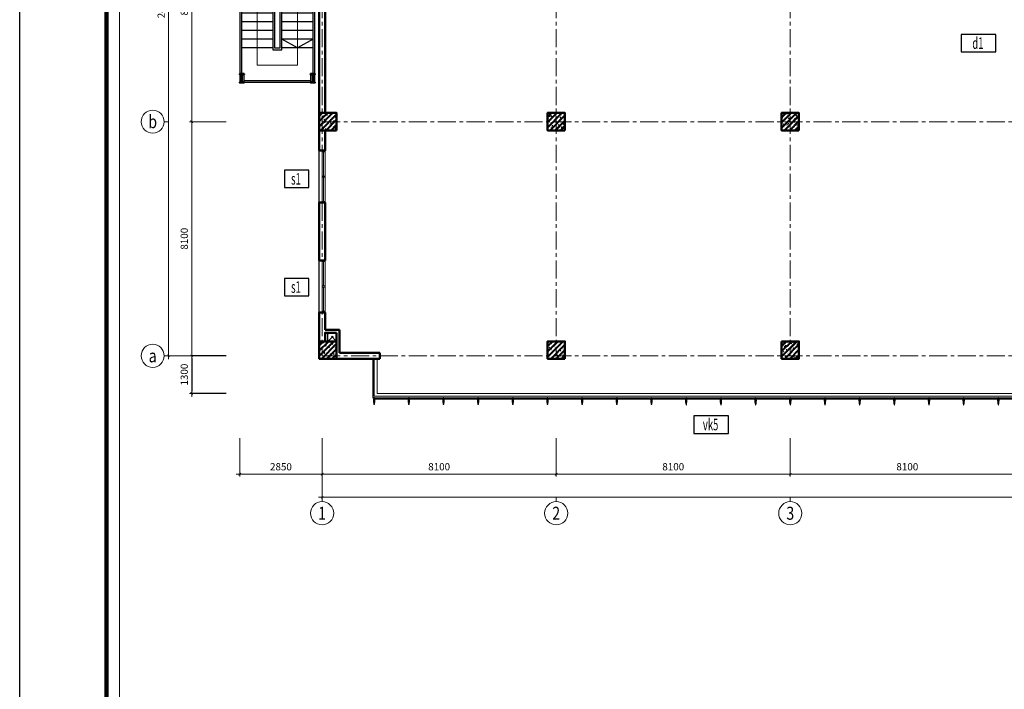
# Model space of a CAD drawing. Units: inches. Extents: x -52769 to 667181, y -99093 to 316707.
# Drawn here: x 230589 to 264660, y 29352 to 52516 of the extents above; entities that cross this region are included whole.
import ezdxf
from ezdxf.enums import TextEntityAlignment as Align

# ---------------------------------------------------------------- set-up
doc = ezdxf.new("R2010")
doc.units = ezdxf.units.IN
doc.header["$LTSCALE"] = 500
doc.header["$MEASUREMENT"] = 0
for name, pattern in [('ACAD_ISO02W100', [15, 12, -3]), ('CENTER', [2, 1.25, -0.25, 0.25, -0.25]), ('HIDDEN', [0.375, 0.25, -0.125])]:
    doc.linetypes.add(name, pattern=pattern)
doc.layers.get('0').update_dxf_attribs({"lineweight": 13})
for name, color, linetype, lineweight in [('cot', 2, 'Continuous', 50), ('CUA', 75, 'Continuous', 15), ('KHUAT', 25, 'HIDDEN', 18), ('Khung', 36, 'Continuous', 20), ('Khungbo', 32, 'Continuous', 20), ('KICHTHUOC', 8, 'Continuous', 18), ('MANH', 147, 'Continuous', 13), ('TEXT', 7, 'Continuous', 20), ('THAY', 9, 'Continuous', 25), ('TRUC', 8, 'CENTER', 15), ('TUONG', 1, 'Continuous', 50), ('VATLIEU', 251, 'Continuous', 0), ('VLIEU', 251, 'Continuous', 9)]:
    doc.layers.add(name, color=color, linetype=linetype, lineweight=lineweight)
doc.layers.add('TEXT CUA', color=7, linetype='Continuous')
doc.styles.add('SIM', font='vncc-sim.shx')
doc.styles.add('T1', font='Vnsimli.shx', dxfattribs={"width": 0.8})
doc.styles.add('T2', font='VHARIAL.TTF', dxfattribs={"width": 0.8})
doc.styles.add('T3', font='VHARIALB.TTF', dxfattribs={"width": 0.9})
doc.dimstyles.new('D1-100', dxfattribs={"dimscale": 100, "dimtxt": 2.5, "dimasz": 0.8, "dimexe": 0.18, "dimexo": 0, "dimgap": 1, "dimtad": 1, "dimdec": 0, "dimrnd": 1, "dimzin": 0, "dimdsep": 46, "dimtxsty": 'T1', "dimblk1": 'LTT1', "dimblk2": 'LTT1', "dimsah": 1, "dimcen": 100, "dimclrd": 256, "dimclre": 256, "dimclrt": 7, "dimadec": 0, "dimazin": 0, "dimtfac": 1, "dimtdec": 0, "dimtix": 1, "dimtmove": 2, "dimatfit": 0, "dimldrblk": 'LTT1', "dimfxl": 0, "dimtzin": 0, "dimarcsym": 0})

# ---------------------------------------------------------------- blocks, each defined once
blk = doc.blocks.new('Chop nhom')
at = {"layer": 'CUA', "ltscale": 2}
blk.add_lwpolyline([(24700, 0), (24700, -1300), (1900, -1300), (1900, 0), (2000, 0), (2000, -1200), (24600, -1200), (24600, 0)], dxfattribs=at)
at = {"layer": 'THAY', "ltscale": 2}
blk.add_lwpolyline([(1850, 0), (1850, -1350), (24750, -1350), (24750, 0), (24700, 0)], dxfattribs=at)
at = {"layer": 'THAY', "ltscale": 0.5}
for points in [[(1897, -1598, 0.276984), (1900, -1600, 0.276984), (1903, -1598, 0.077038), (1925, -1403), (1923, -1401), (1920, -1400), (1908, -1400), (1908, -1350), (1892, -1350), (1892, -1400), (1880, -1400), (1877, -1401), (1875, -1403, 0.077039)], [(3097, -1598, 0.276984), (3100, -1600, 0.276984), (3103, -1598, 0.077038), (3125, -1403), (3123, -1401), (3120, -1400), (3108, -1400), (3108, -1350), (3092, -1350), (3092, -1400), (3080, -1400), (3077, -1401), (3075, -1403, 0.077039)], [(4297, -1598, 0.276984), (4300, -1600, 0.276984), (4303, -1598, 0.077038), (4325, -1403), (4323, -1401), (4320, -1400), (4308, -1400), (4308, -1350), (4292, -1350), (4292, -1400), (4280, -1400), (4277, -1401), (4275, -1403, 0.077039)], [(5497, -1598, 0.276984), (5500, -1600, 0.276984), (5503, -1598, 0.077038), (5525, -1403), (5523, -1401), (5520, -1400), (5508, -1400), (5508, -1350), (5492, -1350), (5492, -1400), (5480, -1400), (5477, -1401), (5475, -1403, 0.077039)], [(6697, -1598, 0.276984), (6700, -1600, 0.276984), (6703, -1598, 0.077038), (6725, -1403), (6723, -1401), (6720, -1400), (6708, -1400), (6708, -1350), (6692, -1350), (6692, -1400), (6680, -1400), (6677, -1401), (6675, -1403, 0.077039)], [(7897, -1598, 0.276984), (7900, -1600, 0.276984), (7903, -1598, 0.077038), (7925, -1403), (7923, -1401), (7920, -1400), (7908, -1400), (7908, -1350), (7892, -1350), (7892, -1400), (7880, -1400), (7877, -1401), (7875, -1403, 0.077039)], [(9097, -1598, 0.276984), (9100, -1600, 0.276984), (9103, -1598, 0.077038), (9125, -1403), (9123, -1401), (9120, -1400), (9108, -1400), (9108, -1350), (9092, -1350), (9092, -1400), (9080, -1400), (9077, -1401), (9075, -1403, 0.077039)], [(10297, -1598, 0.276984), (10300, -1600, 0.276984), (10303, -1598, 0.077038), (10325, -1403), (10323, -1401), (10320, -1400), (10308, -1400), (10308, -1350), (10292, -1350), (10292, -1400), (10280, -1400), (10277, -1401), (10275, -1403, 0.077039)], [(11497, -1598, 0.276984), (11500, -1600, 0.276984), (11503, -1598, 0.077038), (11525, -1403), (11523, -1401), (11520, -1400), (11508, -1400), (11508, -1350), (11492, -1350), (11492, -1400), (11480, -1400), (11477, -1401), (11475, -1403, 0.077039)], [(12697, -1598, 0.276984), (12700, -1600, 0.276984), (12703, -1598, 0.077038), (12725, -1403), (12723, -1401), (12720, -1400), (12708, -1400), (12708, -1350), (12692, -1350), (12692, -1400), (12680, -1400), (12677, -1401), (12675, -1403, 0.077039)], [(13897, -1598, 0.276984), (13900, -1600, 0.276984), (13903, -1598, 0.077038), (13925, -1403), (13923, -1401), (13920, -1400), (13908, -1400), (13908, -1350), (13892, -1350), (13892, -1400), (13880, -1400), (13877, -1401), (13875, -1403, 0.077039)], [(15097, -1598, 0.276984), (15100, -1600, 0.276984), (15103, -1598, 0.077038), (15125, -1403), (15123, -1401), (15120, -1400), (15108, -1400), (15108, -1350), (15092, -1350), (15092, -1400), (15080, -1400), (15077, -1401), (15075, -1403, 0.077039)], [(16297, -1598, 0.276984), (16300, -1600, 0.276984), (16303, -1598, 0.077038), (16325, -1403), (16323, -1401), (16320, -1400), (16308, -1400), (16308, -1350), (16292, -1350), (16292, -1400), (16280, -1400), (16277, -1401), (16275, -1403, 0.077039)], [(17497, -1598, 0.276984), (17500, -1600, 0.276984), (17503, -1598, 0.077038), (17525, -1403), (17523, -1401), (17520, -1400), (17508, -1400), (17508, -1350), (17492, -1350), (17492, -1400), (17480, -1400), (17477, -1401), (17475, -1403, 0.077039)], [(18697, -1598, 0.276984), (18700, -1600, 0.276984), (18703, -1598, 0.077038), (18725, -1403), (18723, -1401), (18720, -1400), (18708, -1400), (18708, -1350), (18692, -1350), (18692, -1400), (18680, -1400), (18677, -1401), (18675, -1403, 0.077039)], [(19897, -1598, 0.276984), (19900, -1600, 0.276984), (19903, -1598, 0.077038), (19925, -1403), (19923, -1401), (19920, -1400), (19908, -1400), (19908, -1350), (19892, -1350), (19892, -1400), (19880, -1400), (19877, -1401), (19875, -1403, 0.077039)], [(21097, -1598, 0.276984), (21100, -1600, 0.276984), (21103, -1598, 0.077038), (21125, -1403), (21123, -1401), (21120, -1400), (21108, -1400), (21108, -1350), (21092, -1350), (21092, -1400), (21080, -1400), (21077, -1401), (21075, -1403, 0.077039)], [(22297, -1598, 0.276984), (22300, -1600, 0.276984), (22303, -1598, 0.077038), (22325, -1403), (22323, -1401), (22320, -1400), (22308, -1400), (22308, -1350), (22292, -1350), (22292, -1400), (22280, -1400), (22277, -1401), (22275, -1403, 0.077039)], [(23497, -1598, 0.276984), (23500, -1600, 0.276984), (23503, -1598, 0.077038), (23525, -1403), (23523, -1401), (23520, -1400), (23508, -1400), (23508, -1350), (23492, -1350), (23492, -1400), (23480, -1400), (23477, -1401), (23475, -1403, 0.077039)]]:
    blk.add_lwpolyline(points, format="xyb", close=True, dxfattribs=at)
at = {"layer": 'VATLIEU', "ltscale": 2}
blk.add_lwpolyline([(1908, -1400), (24692, -1400)], dxfattribs=at)
blk = doc.blocks.new('CD1200')
at = {"linetype": 'Continuous'}
for p, q in [((70, 100), (70, 450)), ((1130, 100), (1130, 450))]:
    blk.add_line(p, q, dxfattribs=at)
for p, q in [((90, 450), (90, 100)), ((1110, 450), (1110, 100))]:
    blk.add_line(p, q)
for points in [[(22, 384), (22, 514), (50, 514), (50, 486), (27, 486), (27, 384)], [(0, 0), (50, 0), (50, -40), (60, -40), (60, -100), (0, -100)], [(1200, 0), (1150, 0), (1150, -40), (1140, -40), (1140, -100), (1200, -100)]]:
    blk.add_lwpolyline(points, close=True)
for points in [[(50, 450), (90, 450), (90, 550), (50, 550), (50, 450)], [(50, 453), (50, 100)], [(1150, 450), (1110, 450), (1110, 550), (1150, 550), (1150, 450)], [(1150, 453), (1150, 100)], [(50, 100), (90, 100), (90, 0), (50, 0), (50, 100)], [(1150, 100), (1110, 100), (1110, 0), (1150, 0), (1150, 100)]]:
    blk.add_lwpolyline(points)
at = {"linetype": 'ACAD_ISO02W100'}
for points in [[(600, 0, 0.414214), (50, 550, 0.414214)], [(600, 0, -0.414214), (1150, 550, -0.414214)]]:
    blk.add_lwpolyline(points, format="xyb", dxfattribs=at)
blk = doc.blocks.new('TB02')
at = {"layer": 'THAY', "ltscale": 2}
for p, q in [((0, 200), (-2750, 200)), ((-2750, 200), (-2750, -6450)), ((-2600, 140), (-300, 140)), ((-150, 140), (0, 140)), ((-2690, -100), (-2690, -1950)), ((-2690, -2250), (-2690, -6150)), ((-210, -6150), (-210, -2190)), ((-150, -6450), (-150, -2250)), ((-150, -6450), (-2750, -6450)), ((-300, -6390), (-2600, -6390))]:
    blk.add_line(p, q, dxfattribs=at)
at = {"layer": 'THAY'}
for p, q in [((-1610, -2250), (-2690, -2250)), ((-210, -2250), (-1290, -2250)), ((0, -2190), (-210, -2190)), ((0, -2250), (-150, -2250)), ((-1610, -2550), (-2690, -2550)), ((-210, -2550), (-1290, -2550)), ((-1610, -2850), (-2690, -2850)), ((-210, -2850), (-1290, -2850)), ((-1610, -3150), (-2690, -3150)), ((-210, -3150), (-1290, -3150)), ((-1610, -3450), (-2690, -3450)), ((-210, -3450), (-1290, -3450)), ((-1610, -3750), (-2690, -3750)), ((-1610, -4050), (-2690, -4050)), ((-210, -3750), (-1290, -3750)), ((-210, -4050), (-1290, -4050)), ((-1610, -4350), (-2690, -4350)), ((-210, -4350), (-1290, -4350)), ((-1610, -4650), (-2690, -4650)), ((-210, -4650), (-1290, -4650)), ((-1610, -4950), (-2690, -4950)), ((-210, -4950), (-1290, -4950))]:
    blk.add_line(p, q, dxfattribs=at)
at = {"layer": 'THAY', "ltscale": 3}
for p, q in [((-1610, -5250), (-2690, -5250)), ((-210, -5250), (-1290, -5250))]:
    blk.add_line(p, q, dxfattribs=at)
at = {"layer": 'THAY', "ltscale": 2}
for points in [[(-1610, -2550), (-2150, -2250), (-2690, -2550)], [(-210, -4950), (-750, -5250), (-1290, -4950)]]:
    blk.add_lwpolyline(points, dxfattribs=at)
at = {"layer": 'THAY', "ltscale": 3}
for points in [[(-1290, -2190), (-1610, -2190), (-1610, -5310), (-1290, -5310)], [(-1350, -2250), (-1550, -2250), (-1550, -5250), (-1350, -5250)]]:
    blk.add_lwpolyline(points, close=True, dxfattribs=at)
at = {"layer": 'TUONG', "ltscale": 2}
for p, q in [((0, -450), (0, 0)), ((200, 0), (200, -450)), ((0, -450), (200, -450)), ((0, -1650), (0, -7500)), ((0, -1650), (200, -1650)), ((200, -7500), (200, -1650))]:
    blk.add_line(p, q, dxfattribs=at)
at = {"layer": 'VLIEU', "ltscale": 2}
blk.add_lwpolyline([(-750, -1650), (-2150, -1650), (-2150, -5850), (-750, -5850)], close=True, dxfattribs=at)
at = {"layer": 'CUA', "rotation": 90}
blk.add_blockref('CD1200', (0, -1650), dxfattribs=at)
blk = doc.blocks.new('Tuong dau hoi')
at = {"layer": 'CUA'}
for p, q in [((100, 5400), (100, 7200)), ((150, 6320), (150, 7160)), ((200, 5400), (200, 7200)), ((150, 5440), (150, 6280)), ((100, 1600), (100, 3400)), ((150, 2520), (150, 3360)), ((200, 1600), (200, 3400)), ((150, 1640), (150, 2480))]:
    blk.add_line(p, q, dxfattribs=at)
for points in [[(200, 7160), (200, 7200), (100, 7200), (100, 7160)], [(200, 6280), (200, 6320), (100, 6320), (100, 6280)], [(200, 5440), (200, 5400), (100, 5400), (100, 5440)], [(200, 3360), (200, 3400), (100, 3400), (100, 3360)], [(200, 2480), (200, 2520), (100, 2520), (100, 2480)], [(200, 1640), (200, 1600), (100, 1600), (100, 1640)]]:
    blk.add_lwpolyline(points, close=True, dxfattribs=at)
at = {"layer": 'KHUAT', "ltscale": 2}
for p, q in [((600, 600), (300, 900)), ((300, 600), (600, 900))]:
    blk.add_line(p, q, dxfattribs=at)
at = {"layer": 'THAY', "ltscale": 3}
for p, q in [((0, 5400), (0, 7200)), ((0, 1600), (0, 3400))]:
    blk.add_line(p, q, dxfattribs=at)
at = {"layer": 'THAY', "ltscale": 2}
blk.add_line((300, 600), (300, 900), dxfattribs=at)
at = {"layer": 'TUONG', "ltscale": 2}
for p, q in [((0, 1600), (200, 1600)), ((0, 0), (0, 1600)), ((200, 1600), (200, 1000)), ((200, 1000), (700, 1000)), ((700, 200), (700, 1000)), ((0, 0), (2100, 0)), ((700, 200), (2100, 200)), ((2100, 0), (2100, 200))]:
    blk.add_line(p, q, dxfattribs=at)
for points in [[(0, 7200), (200, 7200), (200, 7900), (0, 7900)], [(200, 3400), (0, 3400), (0, 5400), (200, 5400)], [(600, 900), (600, 600), (200, 600), (200, 900)]]:
    blk.add_lwpolyline(points, close=True, dxfattribs=at)
blk = doc.blocks.new('Cv800')
at = {"layer": 'VLIEU', "ltscale": 2}
h = blk.add_hatch(dxfattribs=at)
h.set_pattern_fill('BETONGAA', color=256, scale=30, style=0, pattern_type=2)
h.set_pattern_definition([(310, (-396738.72, 291083.76), (286.90407, 25.10085), [30, -330]), (5, (-396738.72, 291083.76), (-55.50053, -300.87685), [24, -264]), (259.5486, (-396714.8, 291085.85), (231.40375, -275.77582), [25.49608, -280.45684]), (313.8158, (-396738.7, 291003.76), (426.89642, 66.2076), [45, -495]), (263.3644, (-396703.14, 291009.27), (373.86508, -389.64715), [38.2441, -420.6852]), (8.8158, (-396738.7, 291003.76), (373.86478, -389.64744), [36, -396]), (339, (-396698.72, 291023.76), (238.76282, 161.04756), [30, -330]), (34, (-396698.72, 291023.76), (97.32613, -290.06002), [24, -264]), (288.5486, (-396678.82, 291037.18), (336.08905, -129.0122), [25.49608, -280.45684]), (322.5, (-396738.72, 291083.76), (4.863942, -133.157542), [0, -260.8, 0, -268, 0, -265]), (352.5, (-396738.72, 291083.76), (105.227815, -157.764685), [0, -152.8, 0, -254.8, 0, -101]), (32.5, (-396827.92, 291083.76), (213.528974, 9.021949), [0, -100, 0, -312, 0, -414]), (42.5, (-396867.92, 291083.76), (233.27447, -40.04199), [0, -130, 0, -207.2, 0, -294]), (315, (-396738.72, 291083.76), (-120.20815, -120.20815), []), (315, (-396738.72, 291034.76), (-120.20815, -120.20815), [])])
h.paths.add_polyline_path([(-400, -400), (400, -400), (400, 400), (-400, 400)])
at = {"layer": 'cot'}
blk.add_lwpolyline([(-400, -400), (400, -400), (400, 400), (-400, 400)], close=True, dxfattribs=at)
blk = doc.blocks.new('LTT1')
at = {"layer": 'KICHTHUOC'}
for p, q in [((-1.5, 0), (1.5, 0)), ((0, -1), (0, 1))]:
    blk.add_line(p, q, dxfattribs=at)
at = {"layer": 'KICHTHUOC', "color": 2, "const_width": 0.25}
blk.add_lwpolyline([(-0.53, -0.53), (0.53, 0.53)], dxfattribs=at)
blk = doc.blocks.new('*D1367')
at = {"layer": 'Defpoints', "color": 0, "ltscale": 2}
for p in [(-4513, 8100), (-3317, 8100), (-3317, 0)]:
    blk.add_point(p, dxfattribs=at)
at = {"layer": 'KICHTHUOC', "lineweight": -2, "ltscale": 2}
for p, q in [((-3317, 8100), (-4531, 8100)), ((-4513, 80), (-4513, 8020)), ((-3317, 0), (-4531, 0))]:
    blk.add_line(p, q, dxfattribs=at)
at = {"layer": 'KICHTHUOC', "lineweight": -2, "ltscale": 2, "xscale": 80, "yscale": 80, "zscale": 80}
for p, rotation in [((-4513, 8100), 90), ((-4513, 0), 270)]:
    blk.add_blockref('LTT1', p, dxfattribs=dict(at, rotation=rotation))
at = {"layer": 'KICHTHUOC', "color": 7, "ltscale": 2, "insert": (-4738, 4050), "char_height": 250, "attachment_point": 5, "rotation": 90, "style": 'T1'}
blk.add_mtext('8100', dxfattribs=at)
blk = doc.blocks.new('*D1368')
at = {"layer": 'Defpoints', "color": 0, "ltscale": 2}
for p in [(-4513, 16200), (-3317, 16200), (-3317, 8100)]:
    blk.add_point(p, dxfattribs=at)
at = {"layer": 'KICHTHUOC', "lineweight": -2, "ltscale": 2}
for p, q in [((-3317, 16200), (-4531, 16200)), ((-4513, 8180), (-4513, 16120)), ((-3317, 8100), (-4531, 8100))]:
    blk.add_line(p, q, dxfattribs=at)
at = {"layer": 'KICHTHUOC', "lineweight": -2, "ltscale": 2, "xscale": 80, "yscale": 80, "zscale": 80}
for p, rotation in [((-4513, 16200), 90), ((-4513, 8100), 270)]:
    blk.add_blockref('LTT1', p, dxfattribs=dict(at, rotation=rotation))
at = {"layer": 'KICHTHUOC', "color": 7, "ltscale": 2, "insert": (-4738, 12150), "char_height": 250, "attachment_point": 5, "rotation": 90, "style": 'T1'}
blk.add_mtext('8100', dxfattribs=at)
blk = doc.blocks.new('*D1370')
at = {"layer": 'Defpoints', "color": 0, "ltscale": 2}
for p in [(-5313, 24300), (-3317, 24300), (-3317, 0)]:
    blk.add_point(p, dxfattribs=at)
at = {"layer": 'KICHTHUOC', "lineweight": -2, "ltscale": 2}
for p, q in [((-3317, 24300), (-5331, 24300)), ((-5313, 80), (-5313, 24220)), ((-3317, 0), (-5331, 0))]:
    blk.add_line(p, q, dxfattribs=at)
at = {"layer": 'KICHTHUOC', "lineweight": -2, "ltscale": 2, "xscale": 80, "yscale": 80, "zscale": 80}
for p, rotation in [((-5313, 24300), 90), ((-5313, 0), 270)]:
    blk.add_blockref('LTT1', p, dxfattribs=dict(at, rotation=rotation))
at = {"layer": 'KICHTHUOC', "color": 7, "ltscale": 2, "insert": (-5538, 12150), "char_height": 250, "attachment_point": 5, "rotation": 90, "style": 'T1'}
blk.add_mtext('24300', dxfattribs=at)
blk = doc.blocks.new('Trucngang')
at = {"layer": 'KICHTHUOC'}
blk.add_line((0, 0), (0, 150), dxfattribs=at)
blk.add_circle((0, -400), 400, dxfattribs=at)
at = {"layer": 'TEXT', "style": 'T2', "width": 0.8}
blk.add_attdef('1', text='', height=500, dxfattribs=at).set_placement((-13, -400), align=Align.MIDDLE_CENTER)
blk = doc.blocks.new('*D1371')
at = {"layer": 'Defpoints', "color": 0, "ltscale": 2}
for p in [(-2850, -2847), (0, -2847), (0, -4095)]:
    blk.add_point(p, dxfattribs=at)
at = {"layer": 'KICHTHUOC', "lineweight": -2, "ltscale": 2}
for p, q in [((-2850, -2847), (-2850, -4113)), ((0, -2847), (0, -4113)), ((-2770, -4095), (-80, -4095))]:
    blk.add_line(p, q, dxfattribs=at)
at = {"layer": 'KICHTHUOC', "lineweight": -2, "ltscale": 2, "xscale": 80, "yscale": 80, "zscale": 80, "rotation": 180}
blk.add_blockref('LTT1', (-2850, -4095), dxfattribs=at)
at = {"layer": 'KICHTHUOC', "lineweight": -2, "ltscale": 2, "xscale": 80, "yscale": 80, "zscale": 80}
blk.add_blockref('LTT1', (0, -4095), dxfattribs=at)
at = {"layer": 'KICHTHUOC', "color": 7, "ltscale": 2, "insert": (-1425, -3870), "char_height": 250, "attachment_point": 5, "style": 'T1'}
blk.add_mtext('2850', dxfattribs=at)
blk = doc.blocks.new('*D1372')
at = {"layer": 'Defpoints', "color": 0, "ltscale": 2}
for p in [(0, -2847), (8100, -2847), (8100, -4095)]:
    blk.add_point(p, dxfattribs=at)
at = {"layer": 'KICHTHUOC', "lineweight": -2, "ltscale": 2}
for p, q in [((0, -2847), (0, -4113)), ((8100, -2847), (8100, -4113)), ((80, -4095), (8020, -4095))]:
    blk.add_line(p, q, dxfattribs=at)
at = {"layer": 'KICHTHUOC', "lineweight": -2, "ltscale": 2, "xscale": 80, "yscale": 80, "zscale": 80, "rotation": 180}
blk.add_blockref('LTT1', (0, -4095), dxfattribs=at)
at = {"layer": 'KICHTHUOC', "lineweight": -2, "ltscale": 2, "xscale": 80, "yscale": 80, "zscale": 80}
blk.add_blockref('LTT1', (8100, -4095), dxfattribs=at)
at = {"layer": 'KICHTHUOC', "color": 7, "ltscale": 2, "insert": (4050, -3870), "char_height": 250, "attachment_point": 5, "style": 'T1'}
blk.add_mtext('8100', dxfattribs=at)
blk = doc.blocks.new('*D1373')
at = {"layer": 'Defpoints', "color": 0, "ltscale": 2}
for p in [(8100, -2847), (16200, -2847), (16200, -4095)]:
    blk.add_point(p, dxfattribs=at)
at = {"layer": 'KICHTHUOC', "lineweight": -2, "ltscale": 2}
for p, q in [((8100, -2847), (8100, -4113)), ((16200, -2847), (16200, -4113)), ((8180, -4095), (16120, -4095))]:
    blk.add_line(p, q, dxfattribs=at)
at = {"layer": 'KICHTHUOC', "lineweight": -2, "ltscale": 2, "xscale": 80, "yscale": 80, "zscale": 80, "rotation": 180}
blk.add_blockref('LTT1', (8100, -4095), dxfattribs=at)
at = {"layer": 'KICHTHUOC', "lineweight": -2, "ltscale": 2, "xscale": 80, "yscale": 80, "zscale": 80}
blk.add_blockref('LTT1', (16200, -4095), dxfattribs=at)
at = {"layer": 'KICHTHUOC', "color": 7, "ltscale": 2, "insert": (12150, -3870), "char_height": 250, "attachment_point": 5, "style": 'T1'}
blk.add_mtext('8100', dxfattribs=at)
blk = doc.blocks.new('*D1374')
at = {"layer": 'Defpoints', "color": 0, "ltscale": 2}
for p in [(16200, -2847), (24300, -2847), (24300, -4095)]:
    blk.add_point(p, dxfattribs=at)
at = {"layer": 'KICHTHUOC', "lineweight": -2, "ltscale": 2}
for p, q in [((16200, -2847), (16200, -4113)), ((24300, -2847), (24300, -4113)), ((16280, -4095), (24220, -4095))]:
    blk.add_line(p, q, dxfattribs=at)
at = {"layer": 'KICHTHUOC', "lineweight": -2, "ltscale": 2, "xscale": 80, "yscale": 80, "zscale": 80, "rotation": 180}
blk.add_blockref('LTT1', (16200, -4095), dxfattribs=at)
at = {"layer": 'KICHTHUOC', "lineweight": -2, "ltscale": 2, "xscale": 80, "yscale": 80, "zscale": 80}
blk.add_blockref('LTT1', (24300, -4095), dxfattribs=at)
at = {"layer": 'KICHTHUOC', "color": 7, "ltscale": 2, "insert": (20250, -3870), "char_height": 250, "attachment_point": 5, "style": 'T1'}
blk.add_mtext('8100', dxfattribs=at)
blk = doc.blocks.new('*D1379')
at = {"layer": 'Defpoints', "color": 0, "ltscale": 2}
for p in [(0, -2847), (56700, -2847), (56700, -4895)]:
    blk.add_point(p, dxfattribs=at)
at = {"layer": 'KICHTHUOC', "lineweight": -2, "ltscale": 2}
for p, q in [((0, -2847), (0, -4913)), ((56700, -2847), (56700, -4913)), ((80, -4895), (56620, -4895))]:
    blk.add_line(p, q, dxfattribs=at)
at = {"layer": 'KICHTHUOC', "lineweight": -2, "ltscale": 2, "xscale": 80, "yscale": 80, "zscale": 80, "rotation": 180}
blk.add_blockref('LTT1', (0, -4895), dxfattribs=at)
at = {"layer": 'KICHTHUOC', "lineweight": -2, "ltscale": 2, "xscale": 80, "yscale": 80, "zscale": 80}
blk.add_blockref('LTT1', (56700, -4895), dxfattribs=at)
at = {"layer": 'KICHTHUOC', "color": 7, "ltscale": 2, "insert": (28350, -4670), "char_height": 250, "attachment_point": 5, "style": 'T1'}
blk.add_mtext('56700', dxfattribs=at)
blk = doc.blocks.new('khung a1')
at = {"layer": 'Defpoints'}
blk.add_lwpolyline([(84100, 0), (0, 0), (0, 59400), (84100, 59400)], close=True, dxfattribs=at)
at = {"layer": 'Khungbo', "const_width": 150}
blk.add_lwpolyline([(82600, 1500), (3000, 1500), (3000, 57900), (82600, 57900)], close=True, dxfattribs=at)
at = {"layer": 'Khungbo'}
blk.add_lwpolyline([(82150, 1950), (3450, 1950), (3450, 57450), (82150, 57450)], close=True, dxfattribs=at)
at = {"layer": 'Khung', "style": 'T2', "width": 0.9}
blk.add_attdef('TILE', text='', height=250, dxfattribs=at).set_placement((75130, 3149), align=Align.CENTER)
at = {"layer": 'Khungbo'}
for tag, height, style, width, p in [('HANGMUC', 430, 'T2', 0.8, (78328, 33565)), ('TENBANVE2', 500, 'T3', 0.9, (78290, 7300)), ('TENBANVE3', 500, 'T3', 0.9, (78288, 6155)), ('SOHIEU', 500, 'T3', 0.9, (80556, 2591))]:
    blk.add_attdef(tag, text='', height=height, dxfattribs=dict(at, style=style, width=width)).set_placement(p, align=Align.CENTER)
at = {"layer": 'Khungbo', "style": 'T3', "width": 0.9}
blk.add_attdef('TENBANVE', (76531, 8369), '', height=500, dxfattribs=at)
blk = doc.blocks.new('*D1016')
at = {"layer": 'Defpoints', "color": 0, "ltscale": 0.5}
for p in [(237737, 40889), (236541, 39589), (237737, 39589)]:
    blk.add_point(p, dxfattribs=at)
at = {"layer": 'KICHTHUOC', "lineweight": -2, "ltscale": 0.5}
for p, q in [((237737, 40889), (236523, 40889)), ((236541, 40809), (236541, 39669)), ((237737, 39589), (236523, 39589))]:
    blk.add_line(p, q, dxfattribs=at)
at = {"layer": 'KICHTHUOC', "lineweight": -2, "ltscale": 0.5, "xscale": 80, "yscale": 80, "zscale": 80}
for p, rotation in [((236541, 40889), 90), ((236541, 39589), 270)]:
    blk.add_blockref('LTT1', p, dxfattribs=dict(at, rotation=rotation))
at = {"layer": 'KICHTHUOC', "color": 7, "ltscale": 0.5, "insert": (236316, 40239), "char_height": 250, "attachment_point": 5, "rotation": 90, "style": 'T1'}
blk.add_mtext('1300', dxfattribs=at)
blk = doc.blocks.new('LUOI A1')
at = {"layer": 'cot', "ltscale": 0.5}
for points in [[(-2765, 9735), (-2700, 9735), (-2700, 9750), (-2850, 9750), (-2850, 9735), (-2785, 9735), (-2785, 9465), (-2850, 9465), (-2850, 9450), (-2700, 9450), (-2700, 9465), (-2765, 9465)], [(-315, 9735), (-250, 9735), (-250, 9750), (-400, 9750), (-400, 9735), (-335, 9735), (-335, 9465), (-400, 9465), (-400, 9450), (-250, 9450), (-250, 9465), (-315, 9465)]]:
    blk.add_lwpolyline(points, close=True, dxfattribs=at)
at = {"layer": 'KHUAT', "ltscale": 0.5}
blk.add_lwpolyline([(200, 500), (500, 500), (500, 800), (200, 800)], close=True, dxfattribs=at)
at = {"layer": 'MANH', "ltscale": 0.5}
for points in [[(-2850, 9450), (-2700, 9450), (-2700, 9750), (-2850, 9750)], [(-400, 9450), (-250, 9450), (-250, 9750), (-400, 9750)]]:
    blk.add_lwpolyline(points, close=True, dxfattribs=at)
at = {"layer": 'TRUC'}
for p, q in [((0, 24300), (0, 0)), ((8100, 24300), (8100, 0)), ((16200, 24300), (16200, 0)), ((0, 8100), (56700, 8100)), ((0, 0), (56700, 0))]:
    blk.add_line(p, q, dxfattribs=at)
at = {"layer": 'KICHTHUOC'}
ref = blk.add_blockref('Trucngang', (-5463.4, 8100), dxfattribs=dict(at, rotation=270))
ref.add_attrib('1', 'b', dxfattribs={"layer": 'TEXT', "height": 450, "style": 'T2', "width": 0.8}).set_placement((-5863.4, 8100), align=Align.MIDDLE_CENTER)
ref = blk.add_blockref('Trucngang', (-5463.4, 0), dxfattribs=dict(at, rotation=270))
ref.add_attrib('1', 'a', dxfattribs={"layer": 'TEXT', "height": 450, "style": 'T2', "width": 0.8}).set_placement((-5863.4, 0), align=Align.MIDDLE_CENTER)
ref = blk.add_blockref('Trucngang', (0, -5045.2), dxfattribs=at)
ref.add_attrib('1', '1', dxfattribs={"layer": 'TEXT', "height": 450, "style": 'T2', "width": 0.8}).set_placement((0, -5445.2), align=Align.MIDDLE_CENTER)
ref = blk.add_blockref('Trucngang', (8100, -5045.2), dxfattribs=at)
ref.add_attrib('1', '2', dxfattribs={"layer": 'TEXT', "height": 450, "style": 'T2', "width": 0.8}).set_placement((8100, -5445.2), align=Align.MIDDLE_CENTER)
ref = blk.add_blockref('Trucngang', (16200, -5045.2), dxfattribs=at)
ref.add_attrib('1', '3', dxfattribs={"layer": 'TEXT', "height": 450, "style": 'T2', "width": 0.8}).set_placement((16200, -5445.2), align=Align.MIDDLE_CENTER)
at = {"layer": 'VLIEU', "xscale": -0.75, "yscale": 0.75, "zscale": 0.75}
for p in [(200, 8100), (8100, 8100), (16200, 8100), (200, 200), (8100, 200)]:
    blk.add_blockref('Cv800', p, dxfattribs=at)
at = {"layer": 'VLIEU', "xscale": -0.75, "yscale": 0.75, "zscale": 0.75, "rotation": 180}
blk.add_blockref('Cv800', (16200, 200), dxfattribs=at)
at = {"layer": 'KICHTHUOC', "ltscale": 2}
for base, p1, p2, picture, middle in [((-5313.4, 24300), (-3317.3, 0), (-3317.3, 24300), '*D1370', (-5538.4, 12150)), ((-4513.4, 16200), (-3317.3, 8100), (-3317.3, 16200), '*D1368', (-4738.4, 12150)), ((-4513.4, 8100), (-3317.3, 0), (-3317.3, 8100), '*D1367', (-4738.4, 4050))]:
    dim = blk.add_linear_dim(base=base, p1=p1, p2=p2, angle=90, dimstyle='D1-100', dxfattribs=at)
    dim.commit()
    dim.dimension.update_dxf_attribs({"geometry": picture, "text_midpoint": middle})
for base, p1, p2, picture, middle in [((0, -4095.2), (-2850, -2847), (0, -2847), '*D1371', (-1425, -3870.2)), ((8100, -4095.2), (0, -2847), (8100, -2847), '*D1372', (4050, -3870.2)), ((56700, -4895.2), (0, -2847), (56700, -2847), '*D1379', (28350, -4670.2)), ((16200, -4095.2), (8100, -2847), (16200, -2847), '*D1373', (12150, -3870.2)), ((24300, -4095.2), (16200, -2847), (24300, -2847), '*D1374', (20250, -3870.2))]:
    dim = blk.add_linear_dim(base=base, p1=p1, p2=p2, dimstyle='D1-100', dxfattribs=at)
    dim.commit()
    dim.dimension.update_dxf_attribs({"geometry": picture, "text_midpoint": middle})

msp = doc.modelspace()

# ---------------------------------------------------------------- linework, layer by layer
at = {"layer": 'THAY'}
for points in [[(263165.57, 52001.23), (263165.57, 51401.23), (264365.57, 51401.23), (264365.57, 52001.23)], [(239749.19, 47306.09), (239749.19, 46706.09), (240593.31, 46706.09), (240593.31, 47306.09)], [(239749.19, 43563.82), (239749.19, 42963.82), (240593.31, 42963.82), (240593.31, 43563.82)], [(253915.78, 38807.25), (253915.78, 38207.25), (255115.78, 38207.25), (255115.78, 38807.25)]]:
    msp.add_lwpolyline(points, close=True, dxfattribs=at)

# ---------------------------------------------------------------- block references
at = {"layer": 'cot'}
msp.add_blockref('khung a1', (230589.05, 19706.84), dxfattribs=at)
at = {"layer": 'THAY'}
for name, p in [('TB02', (240954.04, 56788.75)), ('Chop nhom', (240954.04, 40788.75))]:
    msp.add_blockref(name, p, dxfattribs=at)
at = {"layer": 'TRUC'}
msp.add_blockref('LUOI A1', (241054.04, 40888.75), dxfattribs=at)
at = {"layer": 'TUONG'}
msp.add_blockref('Tuong dau hoi', (240954.04, 40788.75), dxfattribs=at)

# ---------------------------------------------------------------- texts
at = {"layer": 'TEXT CUA', "style": 'SIM', "width": 0.6}
for s, p in [('d1', (263746.16, 51705.39)), ('s1', (240149.44, 47010.25)), ('s1', (240149.44, 43267.98)), ('vk5', (254496.37, 38511.41))]:
    msp.add_text(s, height=400, dxfattribs=at).set_placement(p, align=Align.MIDDLE_CENTER)

# ---------------------------------------------------------------- dimensions: what is measured, and where the dimension line sits
at = {"layer": 'KICHTHUOC', "ltscale": 0.5}
dim = msp.add_linear_dim(base=(236540.63, 39588.75), p1=(237736.76, 40888.75), p2=(237736.76, 39588.75), angle=90, dimstyle='D1-100', dxfattribs=at)
dim.commit()
dim.dimension.update_dxf_attribs({"geometry": '*D1016', "text_midpoint": (236315.63, 40238.75)})

doc.saveas('drawing.dxf')
